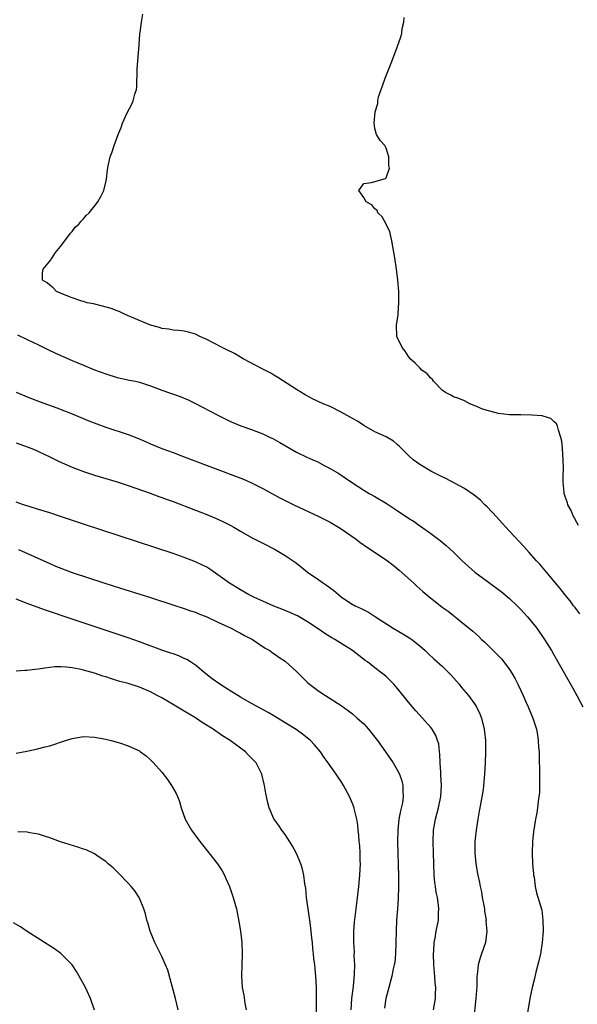
# Model space of a CAD drawing. Units: inches. Extents: x 2505289 to 2508000, y 1515000 to 1518000.
# Drawn here: x 2506444 to 2506543, y 1517314 to 1517489 of the extents above; entities that cross this region are included whole.
import ezdxf

# ---------------------------------------------------------------- set-up
doc = ezdxf.new("R2010")
doc.units = ezdxf.units.IN
doc.header["$MEASUREMENT"] = 0
doc.layers.add('LD25051515_10ft', color=72, linetype='Continuous')

msp = doc.modelspace()

# ---------------------------------------------------------------- linework, layer by layer
at = {"layer": 'LD25051515_10ft'}
for points, elevation in [([(2506543.55, 1517383.55), (2506543, 1517384.26), (2506542.7, 1517384.7), (2506542.45, 1517385), (2506541.85, 1517385.85), (2506540.86, 1517387), (2506540.05, 1517388.05), (2506537.63, 1517391), (2506536.41, 1517392.41), (2506535.83, 1517393), (2506534.5, 1517394.5), (2506534.02, 1517395), (2506533.54, 1517395.54), (2506531, 1517398.29), (2506529.72, 1517399.72), (2506528.76, 1517400.76), (2506527, 1517402.63), (2506526.62, 1517403), (2506525.84, 1517403.84), (2506524.73, 1517404.73), (2506523, 1517405.87), (2506519.67, 1517407.67), (2506519, 1517407.96), (2506516.97, 1517408.97), (2506515, 1517410.15), (2506513.82, 1517411), (2506513, 1517411.77), (2506511.74, 1517413), (2506511.39, 1517413.39), (2506511, 1517413.76), (2506510.33, 1517414.33), (2506509, 1517415.12), (2506507, 1517416.02), (2506505, 1517417.11), (2506503.87, 1517417.87), (2506503, 1517418.34), (2506502.59, 1517418.59), (2506501, 1517419.51), (2506499, 1517420.48), (2506497.78, 1517421), (2506495.88, 1517421.88), (2506494.57, 1517422.57), (2506493, 1517423.51), (2506489.67, 1517425.67), (2506489, 1517426.08), (2506488.42, 1517426.42), (2506487, 1517427.18), (2506483.53, 1517429), (2506481.93, 1517429.93), (2506480.61, 1517430.61), (2506479.76, 1517431), (2506477, 1517432.45), (2506475.75, 1517433), (2506475, 1517433.42), (2506473.76, 1517433.76), (2506473, 1517433.93), (2506472.05, 1517434.05), (2506471, 1517434.1), (2506470.27, 1517434.27), (2506469, 1517434.41), (2506468.57, 1517434.57), (2506467, 1517434.98), (2506463.59, 1517436.41), (2506463, 1517436.68), (2506462.2, 1517437), (2506461.41, 1517437.41), (2506461, 1517437.54), (2506459.95, 1517437.95), (2506458.39, 1517438.39), (2506456.78, 1517438.78), (2506455.68, 1517439), (2506455, 1517439.2), (2506454.72, 1517439.28), (2506453, 1517439.87), (2506451.61, 1517440.39), (2506450.21, 1517441), (2506449.64, 1517441.64), (2506449, 1517442.11), (2506448.55, 1517442.55), (2506447.69, 1517443), (2506447.69, 1517444.31), (2506447.85, 1517445), (2506449, 1517446.39), (2506449.44, 1517447), (2506450.03, 1517447.97), (2506450.91, 1517449), (2506452.42, 1517451), (2506452.65, 1517451.35), (2506453, 1517451.71), (2506453.55, 1517452.45), (2506454.19, 1517453), (2506454.53, 1517453.47), (2506455, 1517453.95), (2506455.48, 1517454.52), (2506456.04, 1517455), (2506457, 1517456.21), (2506457.61, 1517457), (2506458.1, 1517457.9), (2506458.64, 1517459), (2506459, 1517460.5), (2506459.1, 1517461), (2506459.32, 1517462.68), (2506459.34, 1517463), (2506459.41, 1517463.41), (2506459.78, 1517465), (2506460.12, 1517465.88), (2506460.47, 1517467), (2506461.23, 1517469), (2506461.75, 1517470.25), (2506461.99, 1517471), (2506462.81, 1517472.81), (2506463.64, 1517474.36), (2506463.9, 1517475), (2506464.19, 1517476.19), (2506464.47, 1517477), (2506464.55, 1517477.45), (2506464.6, 1517480.6), (2506464.95, 1517484.95), (2506465.09, 1517486.91), (2506465.14, 1517487.14), (2506465.36, 1517489), (2506465.59, 1517490.41)], 7230), ([(2506543.31, 1517399.31), (2506543, 1517399.84), (2506542.6, 1517400.6), (2506542.36, 1517401), (2506541.98, 1517401.98), (2506541.42, 1517403), (2506541.35, 1517403.35), (2506541, 1517404.3), (2506540.76, 1517405), (2506540.76, 1517405.24), (2506540.59, 1517407), (2506540.57, 1517408.57), (2506540.61, 1517409), (2506540.62, 1517409.38), (2506540.56, 1517411), (2506540.43, 1517413), (2506540.32, 1517414.32), (2506540.19, 1517415), (2506539.72, 1517416.28), (2506539.57, 1517417), (2506539.4, 1517417.4), (2506539, 1517417.78), (2506538.35, 1517418.35), (2506537, 1517418.8), (2506536.84, 1517418.84), (2506534.99, 1517418.99), (2506533.01, 1517419.01), (2506531, 1517419.05), (2506529, 1517419.27), (2506528.6, 1517419.4), (2506527, 1517419.78), (2506526.08, 1517420.08), (2506525, 1517420.59), (2506523.92, 1517421), (2506523, 1517421.51), (2506521.95, 1517421.95), (2506521, 1517422.23), (2506520.54, 1517422.54), (2506519.62, 1517423), (2506519, 1517423.42), (2506517.48, 1517425), (2506517.29, 1517425.29), (2506517, 1517425.54), (2506516.34, 1517426.34), (2506515.37, 1517427), (2506515, 1517427.4), (2506514.21, 1517428.21), (2506513.3, 1517429), (2506513.18, 1517429.18), (2506513, 1517429.4), (2506512.39, 1517430.39), (2506511.85, 1517431), (2506510.91, 1517433), (2506510.87, 1517435), (2506511.15, 1517436.85), (2506511.16, 1517437), (2506511.16, 1517437.16), (2506511.28, 1517439), (2506511.25, 1517441), (2506511.08, 1517443), (2506510.83, 1517445), (2506510.53, 1517447), (2506510.22, 1517449), (2506510.04, 1517450.04), (2506509.65, 1517451.65), (2506509.01, 1517453), (2506508.31, 1517454.31), (2506507.52, 1517455), (2506507.41, 1517455.41), (2506507, 1517455.73), (2506506.47, 1517456.47), (2506505.47, 1517457), (2506505, 1517457.76), (2506504.13, 1517459), (2506505, 1517460.25), (2506506.4, 1517460.4), (2506507, 1517460.61), (2506508.86, 1517461.14), (2506509, 1517461.27), (2506509.59, 1517463), (2506509.48, 1517463.48), (2506509.48, 1517465), (2506509, 1517466.55), (2506508.75, 1517467), (2506507.93, 1517467.93), (2506507.3, 1517469), (2506507, 1517470.02), (2506506.84, 1517471), (2506507.04, 1517473), (2506507.5, 1517474.5), (2506507.52, 1517475), (2506507.67, 1517475.67), (2506508.1, 1517477), (2506508.37, 1517477.63), (2506508.82, 1517479), (2506510.01, 1517481.99), (2506511, 1517484.53), (2506511.65, 1517486.35), (2506511.8, 1517487), (2506511.89, 1517487.89), (2506512.13, 1517489), (2506512.2, 1517489.8)], 7220), ([(2506443.27, 1517433.27), (2506445, 1517432.47), (2506447, 1517431.47), (2506448.67, 1517430.67), (2506450.04, 1517430.04), (2506453, 1517428.72), (2506455, 1517427.87), (2506457, 1517427.04), (2506459, 1517426.31), (2506461, 1517425.7), (2506463.22, 1517425.22), (2506464.31, 1517425), (2506465, 1517424.84), (2506467, 1517424.17), (2506469, 1517423.39), (2506472.26, 1517422.26), (2506473, 1517421.97), (2506473.68, 1517421.68), (2506475, 1517421.03), (2506478.85, 1517419), (2506480.32, 1517418.32), (2506481, 1517417.97), (2506481.68, 1517417.68), (2506483.06, 1517417.06), (2506485, 1517416.39), (2506487, 1517415.63), (2506488.29, 1517415), (2506488.78, 1517414.78), (2506490.07, 1517414.07), (2506491.9, 1517413), (2506493, 1517412.39), (2506495, 1517411.4), (2506495.29, 1517411.29), (2506495.93, 1517411), (2506496.68, 1517410.68), (2506498.06, 1517409.94), (2506499, 1517409.48), (2506500.56, 1517408.56), (2506502.81, 1517407), (2506505, 1517405.6), (2506505.99, 1517405), (2506507, 1517404.45), (2506509.19, 1517403.19), (2506511, 1517402), (2506513, 1517400.62), (2506513.99, 1517399.99), (2506515, 1517399.25), (2506515.16, 1517399.16), (2506517, 1517397.87), (2506518.19, 1517397), (2506518.65, 1517396.65), (2506519, 1517396.34), (2506519.73, 1517395.73), (2506521, 1517394.55), (2506522.56, 1517393), (2506524.81, 1517391), (2506527, 1517389.41), (2506527.52, 1517389), (2506528.39, 1517388.39), (2506529.54, 1517387.54), (2506531, 1517386.3), (2506532.36, 1517385), (2506533, 1517384.33), (2506534.24, 1517383), (2506535.89, 1517381), (2506537.24, 1517379), (2506538.47, 1517377), (2506539.64, 1517375), (2506542.31, 1517370.31), (2506543.03, 1517369), (2506544.06, 1517367)], 7240), ([(2506443, 1517423.09), (2506445, 1517422.22), (2506447.31, 1517421.31), (2506450.24, 1517420.24), (2506453, 1517419.18), (2506455.95, 1517417.95), (2506457.39, 1517417.39), (2506459, 1517416.82), (2506463, 1517415.52), (2506464.82, 1517414.82), (2506466.21, 1517414.21), (2506467, 1517413.85), (2506469.01, 1517413.01), (2506471, 1517412.3), (2506473, 1517411.56), (2506479, 1517409.26), (2506482.12, 1517408.12), (2506483.56, 1517407.56), (2506485, 1517406.92), (2506487, 1517405.9), (2506488.64, 1517405), (2506490.19, 1517404.19), (2506492.54, 1517403), (2506497, 1517400.88), (2506499, 1517399.87), (2506500.53, 1517399), (2506501, 1517398.7), (2506503.48, 1517397), (2506504.33, 1517396.33), (2506505.52, 1517395.52), (2506509, 1517393.18), (2506510.24, 1517392.24), (2506511.35, 1517391.35), (2506513.97, 1517389), (2506514.5, 1517388.5), (2506515.56, 1517387.56), (2506517, 1517386.34), (2506517.74, 1517385.74), (2506519, 1517384.75), (2506520.04, 1517384.04), (2506521, 1517383.24), (2506521.15, 1517383.15), (2506521.33, 1517383), (2506523, 1517381.67), (2506523.8, 1517381), (2506524.49, 1517380.49), (2506525, 1517379.98), (2506525.53, 1517379.53), (2506526.04, 1517379), (2506526.56, 1517378.56), (2506528.12, 1517377), (2506528.58, 1517376.58), (2506529.55, 1517375.55), (2506529.99, 1517375), (2506531, 1517373.66), (2506531.43, 1517373), (2506531.99, 1517371.99), (2506532.51, 1517371), (2506533, 1517369.89), (2506533.42, 1517369), (2506533.89, 1517367.89), (2506534.32, 1517367), (2506535.17, 1517365), (2506535.81, 1517363), (2506536.02, 1517362.02), (2506536.14, 1517361), (2506536.19, 1517359.81), (2506536.28, 1517359), (2506536.31, 1517358.31), (2506536.38, 1517355), (2506536.35, 1517354.35), (2506536.37, 1517353), (2506536.34, 1517351.66), (2506536.26, 1517351), (2506536.11, 1517350.11), (2506536, 1517349), (2506535.87, 1517348.13), (2506535.65, 1517347), (2506535.27, 1517344.73), (2506535.08, 1517343), (2506535.03, 1517340.97), (2506535.13, 1517339), (2506535.28, 1517337.28), (2506535.31, 1517337), (2506535.38, 1517336.62), (2506535.58, 1517335), (2506535.84, 1517333.84), (2506536.75, 1517330.75), (2506536.98, 1517329), (2506537, 1517327), (2506536.86, 1517325), (2506536.53, 1517323), (2506536.25, 1517321.75), (2506535.7, 1517319.7), (2506535.44, 1517318.56), (2506535.04, 1517317), (2506534.62, 1517315), (2506534.13, 1517312.13)], 7250), ([(2506443, 1517414.03), (2506445.79, 1517413), (2506446.65, 1517412.65), (2506447, 1517412.5), (2506449, 1517411.54), (2506450.08, 1517411), (2506450.68, 1517410.68), (2506453, 1517409.67), (2506455, 1517408.94), (2506457, 1517408.28), (2506461, 1517407.06), (2506463, 1517406.42), (2506466.93, 1517405.07), (2506468.49, 1517404.49), (2506469, 1517404.31), (2506469.95, 1517403.95), (2506471, 1517403.57), (2506475, 1517402.03), (2506477, 1517401.24), (2506478.59, 1517400.59), (2506479.97, 1517399.97), (2506481.29, 1517399.29), (2506481.82, 1517399), (2506483, 1517398.31), (2506485, 1517397.18), (2506487, 1517396.13), (2506489.2, 1517395), (2506491, 1517393.97), (2506492.78, 1517392.78), (2506493.9, 1517391.9), (2506494.99, 1517391), (2506497, 1517389.64), (2506497.84, 1517389), (2506498.54, 1517388.54), (2506499, 1517388.18), (2506499.7, 1517387.7), (2506500.49, 1517387), (2506501, 1517386.58), (2506503, 1517385.25), (2506503.18, 1517385.18), (2506503.49, 1517385), (2506504.54, 1517384.54), (2506505, 1517384.26), (2506505.83, 1517383.83), (2506507.08, 1517383), (2506510.27, 1517381), (2506512.01, 1517380.01), (2506513.24, 1517379.24), (2506513.57, 1517379), (2506515, 1517377.87), (2506515.97, 1517377), (2506516.5, 1517376.5), (2506517.54, 1517375.54), (2506519, 1517374.23), (2506520.26, 1517373), (2506520.61, 1517372.61), (2506522, 1517371), (2506522.45, 1517370.45), (2506523.68, 1517369), (2506525.08, 1517367.08), (2506525.72, 1517365.72), (2506525.99, 1517365), (2506526.5, 1517363), (2506526.53, 1517362.53), (2506526.71, 1517361), (2506526.71, 1517360.71), (2506526.73, 1517359), (2506526.67, 1517357), (2506526.57, 1517355), (2506526.37, 1517353), (2506526.28, 1517352.28), (2506525.7, 1517349), (2506525.62, 1517348.38), (2506525.34, 1517347), (2506525.04, 1517345.04), (2506524.85, 1517343), (2506524.82, 1517341), (2506524.99, 1517339), (2506525.31, 1517337.31), (2506525.35, 1517337), (2506525.68, 1517335.68), (2506525.77, 1517335), (2506526.02, 1517334.02), (2506526.16, 1517333), (2506526.4, 1517331.6), (2506526.52, 1517331), (2506526.57, 1517330.57), (2506526.82, 1517329), (2506526.81, 1517328.81), (2506526.96, 1517327), (2506526.7, 1517325), (2506526.03, 1517323), (2506525.76, 1517322.24), (2506525.43, 1517321), (2506525.26, 1517319.26), (2506525.2, 1517319), (2506525.18, 1517317.18), (2506525.03, 1517315.04), (2506524.6, 1517311)], 7260), ([(2506517.48, 1517313), (2506517.82, 1517315), (2506517.82, 1517315.82), (2506517.85, 1517317), (2506517.75, 1517317.75), (2506517.7, 1517319), (2506517.62, 1517319.62), (2506517.54, 1517321), (2506517.47, 1517323), (2506517.52, 1517323.52), (2506517.58, 1517325), (2506517.74, 1517325.74), (2506517.94, 1517327), (2506518.32, 1517329), (2506518.34, 1517330.34), (2506518.39, 1517331), (2506518.35, 1517331.65), (2506518.16, 1517333), (2506517.95, 1517333.95), (2506517.82, 1517335), (2506517.71, 1517335.71), (2506517.59, 1517337), (2506517.49, 1517339), (2506517.43, 1517341), (2506517.4, 1517343), (2506517.48, 1517345), (2506517.8, 1517347), (2506518.32, 1517349), (2506518.76, 1517351), (2506518.88, 1517353), (2506518.78, 1517354.78), (2506518.73, 1517355.27), (2506518.64, 1517357), (2506518.6, 1517358.6), (2506518.53, 1517359), (2506518.38, 1517360.38), (2506518.19, 1517361), (2506517.87, 1517361.87), (2506517.21, 1517363), (2506517, 1517363.28), (2506515.47, 1517365), (2506514.29, 1517366.29), (2506513, 1517367.81), (2506512.07, 1517369), (2506511, 1517370.32), (2506510.38, 1517371), (2506509, 1517372.39), (2506508.67, 1517372.67), (2506508.25, 1517373), (2506507, 1517373.94), (2506505.66, 1517375), (2506505.26, 1517375.26), (2506504.11, 1517376.11), (2506503.01, 1517377), (2506499.86, 1517379), (2506499.31, 1517379.31), (2506498.05, 1517380.05), (2506496.86, 1517380.86), (2506495, 1517382.15), (2506493.19, 1517383.19), (2506491.82, 1517383.82), (2506490.41, 1517384.41), (2506489, 1517384.95), (2506487, 1517385.81), (2506485.52, 1517386.48), (2506484.43, 1517387), (2506483, 1517387.81), (2506481.09, 1517389), (2506479, 1517390.53), (2506477.53, 1517391.53), (2506477, 1517391.85), (2506476.25, 1517392.25), (2506475, 1517392.85), (2506473, 1517393.62), (2506471, 1517394.3), (2506455, 1517399.53), (2506450.92, 1517400.92), (2506449, 1517401.56), (2506447, 1517402.18), (2506445.33, 1517402.67), (2506444.3, 1517403), (2506443, 1517403.47)], 7270), ([(2506443.42, 1517395), (2506449, 1517392.51), (2506450.06, 1517392.06), (2506451, 1517391.67), (2506453, 1517390.91), (2506456.09, 1517389.91), (2506460.52, 1517388.52), (2506467, 1517386.46), (2506471.11, 1517385.11), (2506473, 1517384.52), (2506474.11, 1517384.11), (2506475, 1517383.84), (2506475.57, 1517383.57), (2506477, 1517383.02), (2506479, 1517382.08), (2506481.38, 1517381), (2506482.43, 1517380.43), (2506483, 1517380.14), (2506483.73, 1517379.73), (2506485.16, 1517379), (2506487.44, 1517377.45), (2506488.27, 1517377), (2506488.68, 1517376.68), (2506489, 1517376.49), (2506489.84, 1517375.84), (2506491, 1517375.1), (2506491.12, 1517375), (2506493, 1517373.28), (2506495, 1517371.32), (2506495.36, 1517371), (2506497, 1517369.76), (2506498.17, 1517369), (2506501, 1517367.21), (2506502.3, 1517366.3), (2506503, 1517365.75), (2506503.86, 1517365), (2506505, 1517363.94), (2506505.83, 1517363), (2506507, 1517361.58), (2506507.44, 1517361), (2506508.9, 1517359), (2506510.26, 1517357), (2506511, 1517355.77), (2506511.38, 1517355), (2506511.82, 1517353.82), (2506512.01, 1517353), (2506511.97, 1517352.03), (2506512.06, 1517351), (2506511.9, 1517349.9), (2506511.56, 1517348.44), (2506511.29, 1517347), (2506511.07, 1517345), (2506511.05, 1517343), (2506511.2, 1517336.8), (2506511.2, 1517335), (2506511.14, 1517332.86), (2506511.03, 1517331), (2506510.88, 1517329), (2506510.78, 1517327), (2506510.68, 1517323), (2506510.54, 1517321.46), (2506510.46, 1517321), (2506510.28, 1517320.28), (2506510.01, 1517319), (2506509.46, 1517317), (2506508.97, 1517315), (2506508.7, 1517313.3)], 7280), ([(2506502.78, 1517313), (2506502.9, 1517315), (2506503.16, 1517317.16), (2506503.38, 1517319.38), (2506503.41, 1517321), (2506503.32, 1517322.68), (2506503.34, 1517323.34), (2506503.24, 1517325), (2506503.25, 1517325.25), (2506503.27, 1517327), (2506503.39, 1517328.61), (2506503.63, 1517331), (2506504.11, 1517335), (2506504.31, 1517337), (2506504.41, 1517339), (2506504.38, 1517339.62), (2506504.38, 1517341), (2506504.31, 1517342.31), (2506504.22, 1517343), (2506504.14, 1517344.14), (2506504, 1517345), (2506503.93, 1517345.93), (2506503.75, 1517347), (2506503.36, 1517348.64), (2506503.3, 1517349), (2506503, 1517349.77), (2506502.62, 1517350.62), (2506502.48, 1517351), (2506501.42, 1517353), (2506501, 1517353.68), (2506500.45, 1517354.45), (2506500.1, 1517355), (2506498.68, 1517357), (2506497.97, 1517357.97), (2506497.3, 1517359), (2506496.23, 1517360.23), (2506495.51, 1517361), (2506495.23, 1517361.23), (2506494.1, 1517362.1), (2506492.93, 1517362.93), (2506491, 1517364.16), (2506489, 1517365.41), (2506487.99, 1517365.99), (2506485, 1517367.58), (2506483, 1517368.72), (2506481, 1517369.96), (2506479.37, 1517371), (2506478, 1517372), (2506476.86, 1517372.86), (2506475, 1517374.4), (2506474.13, 1517375), (2506473.43, 1517375.43), (2506473, 1517375.6), (2506472.05, 1517376.05), (2506471, 1517376.41), (2506470.58, 1517376.58), (2506469, 1517377.11), (2506465, 1517378.6), (2506463, 1517379.31), (2506458.73, 1517380.73), (2506453, 1517382.62), (2506448.23, 1517384.23), (2506446.74, 1517384.74), (2506445, 1517385.38), (2506443, 1517386.16)], 7290), ([(2506496.57, 1517311), (2506496.61, 1517315), (2506496.6, 1517316.6), (2506496.58, 1517317), (2506496.47, 1517319), (2506496.33, 1517320.33), (2506496.28, 1517321), (2506496.13, 1517322.13), (2506496.06, 1517323), (2506495.94, 1517323.94), (2506495.85, 1517325), (2506495.76, 1517325.76), (2506495.63, 1517327), (2506495.43, 1517328.57), (2506495.36, 1517329.36), (2506495.1, 1517331), (2506495, 1517331.79), (2506494.82, 1517333), (2506494.66, 1517334.66), (2506494.53, 1517335.47), (2506494.33, 1517337), (2506494.06, 1517338.06), (2506493.78, 1517339), (2506493, 1517340.84), (2506492.26, 1517342.26), (2506491, 1517344.22), (2506490.41, 1517345), (2506489.86, 1517345.86), (2506489, 1517347.01), (2506488.15, 1517349), (2506487.89, 1517349.89), (2506487.67, 1517351), (2506487.53, 1517351.53), (2506487.31, 1517353), (2506487.23, 1517353.23), (2506486.83, 1517355), (2506485.8, 1517357), (2506484.42, 1517358.42), (2506483.89, 1517359), (2506481.17, 1517361), (2506479.83, 1517361.83), (2506479, 1517362.41), (2506478.64, 1517362.64), (2506478.14, 1517363), (2506476.21, 1517364.21), (2506475, 1517365.01), (2506473, 1517366.23), (2506470, 1517368), (2506469, 1517368.58), (2506468.18, 1517369), (2506467, 1517369.65), (2506465, 1517370.49), (2506463, 1517371.12), (2506461.53, 1517371.53), (2506459.99, 1517371.99), (2506459, 1517372.32), (2506458.48, 1517372.48), (2506457, 1517372.98), (2506455, 1517373.54), (2506454.29, 1517373.71), (2506453, 1517373.95), (2506451.92, 1517374.08), (2506451, 1517374.1), (2506449.91, 1517374.09), (2506449, 1517373.97), (2506448.1, 1517373.9), (2506447, 1517373.69), (2506446.34, 1517373.66), (2506445, 1517373.44), (2506444.54, 1517373.46), (2506443, 1517373.35)], 7300), ([(2506443, 1517358.73), (2506444.9, 1517359.1), (2506446.56, 1517359.44), (2506448.16, 1517359.84), (2506449, 1517360.07), (2506451.8, 1517361), (2506453, 1517361.37), (2506455, 1517361.7), (2506457, 1517361.61), (2506459, 1517361.23), (2506459.97, 1517361), (2506461, 1517360.72), (2506461.43, 1517360.57), (2506463, 1517360.06), (2506465, 1517359.13), (2506465.19, 1517359), (2506466.23, 1517358.23), (2506467, 1517357.54), (2506467.51, 1517357), (2506469, 1517355.32), (2506470.02, 1517354.02), (2506470.75, 1517353), (2506471.56, 1517351.56), (2506471.8, 1517351), (2506472.13, 1517350.13), (2506472.45, 1517349), (2506473.15, 1517347), (2506474.28, 1517345), (2506475.75, 1517343), (2506477.35, 1517341), (2506478.91, 1517339), (2506479.74, 1517337.74), (2506480.16, 1517337), (2506480.43, 1517336.43), (2506481.05, 1517335), (2506481.74, 1517333), (2506482.3, 1517331), (2506482.74, 1517328.74), (2506483, 1517327), (2506483.24, 1517325), (2506483.34, 1517323), (2506483.29, 1517321), (2506483.2, 1517319), (2506483.3, 1517317), (2506483.61, 1517315.61), (2506483.8, 1517314.2), (2506484.06, 1517313)], 7310), ([(2506471.92, 1517313), (2506471.46, 1517315), (2506470.04, 1517320.04), (2506469.66, 1517321), (2506469, 1517322.49), (2506468.73, 1517323), (2506468.18, 1517324.18), (2506467.72, 1517325), (2506466.94, 1517327), (2506466.52, 1517328.52), (2506466.35, 1517329), (2506466.08, 1517330.08), (2506465.78, 1517331), (2506465, 1517332.9), (2506464.95, 1517333), (2506464.19, 1517334.19), (2506463.55, 1517335), (2506463, 1517335.59), (2506461.31, 1517337.31), (2506460.3, 1517338.3), (2506459.45, 1517339), (2506459, 1517339.41), (2506457.8, 1517340.2), (2506457, 1517340.77), (2506455.48, 1517341.48), (2506455, 1517341.62), (2506453.99, 1517341.99), (2506452.44, 1517342.44), (2506450.92, 1517342.92), (2506449, 1517343.65), (2506448.07, 1517343.93), (2506447, 1517344.32), (2506445.45, 1517344.55), (2506445, 1517344.67), (2506443.31, 1517344.69)], 7320), ([(2506456.96, 1517312.96), (2506456.29, 1517315), (2506455.36, 1517317), (2506454.27, 1517319), (2506453.8, 1517319.8), (2506452.99, 1517320.99), (2506451, 1517323.01), (2506449.84, 1517323.84), (2506445, 1517326.94), (2506443.77, 1517327.77), (2506442.53, 1517328.53)], 7330)]:
    msp.add_lwpolyline(points, dxfattribs=dict(at, elevation=elevation))

doc.saveas('drawing.dxf')
